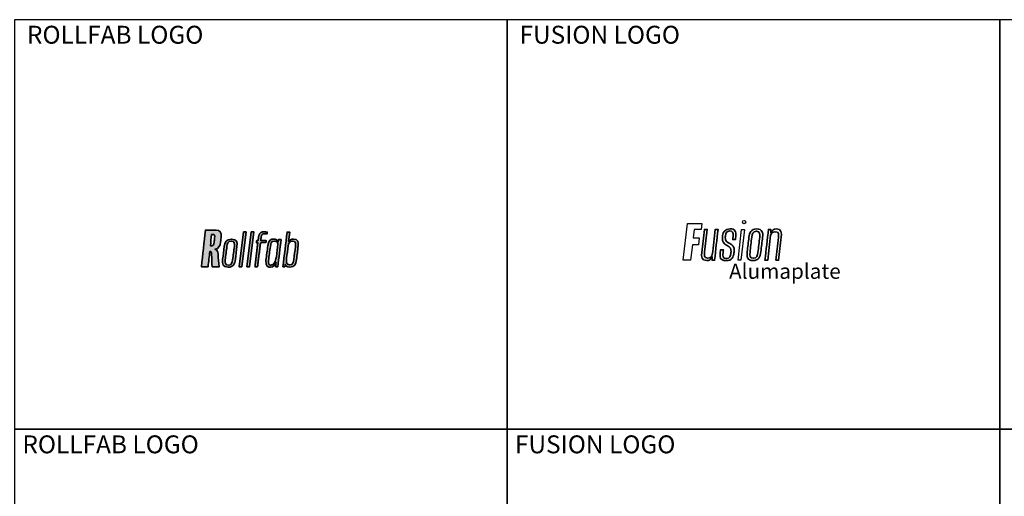
# Model space of a CAD drawing. Extents: x -325 to 432, y -193 to 216.
# Drawn here: x -76 to -50, y -105 to -92 of the extents above; entities that cross this region are included whole.
import ezdxf

# ---------------------------------------------------------------- set-up
doc = ezdxf.new("R2010")
doc.units = 0
doc.header["$LTSCALE"] = 10
doc.header["$MEASUREMENT"] = 0
doc.layers.get('0').update_dxf_attribs({"linetype": 'CONTINUOUS'})
doc.layers.get('Defpoints').update_dxf_attribs({"linetype": 'CONTINUOUS'})
doc.layers.add('PDF4_Geometry', color=7, linetype='CONTINUOUS')
doc.layers.add('PDF5_Geometry', color=7, linetype='CONTINUOUS')
doc.layers.add('PDF4_Solid Fills', color=7, linetype='CONTINUOUS', true_color=0x959595)
doc.styles.add('Arial Narrow', font='ARIALN.TTF')

# ---------------------------------------------------------------- blocks, each defined once
blk = doc.blocks.new('NEW ROLLFAB')
at = {"layer": 'PDF4_Solid Fills', "transparency": 33554559}
h = blk.add_hatch(color=256, dxfattribs=at)
h.dxf.hatch_style = 1
edge = h.paths.add_edge_path()
edge.add_spline(control_points=[(-2.458, -0.422), (-2.33, -0.405), (-2.264, -0.286), (-2.25, -0.144)], knot_values=[1, 1, 1, 1, 2, 2, 2, 2], weights=[1, 1, 1, 1], degree=3, periodic=0)
edge.add_spline(control_points=[(-2.25, -0.144), (-2.243, -0.071), (-2.235, 0.002), (-2.228, 0.075)], knot_values=[0, 0, 0, 0, 1, 1, 1, 1], weights=[1, 1, 1, 1], degree=3, periodic=0)
edge.add_spline(control_points=[(-2.228, 0.075), (-2.21, 0.22), (-2.272, 0.313), (-2.422, 0.313)], knot_values=[14, 14, 14, 14, 15, 15, 15, 15], weights=[1, 1, 1, 1], degree=3, periodic=0)
edge.add_spline(control_points=[(-2.422, 0.313), (-2.559, 0.313), (-2.697, 0.313), (-2.834, 0.313)], knot_values=[13, 13, 13, 13, 14, 14, 14, 14], weights=[1, 1, 1, 1], degree=3, periodic=0)
edge.add_spline(control_points=[(-2.834, 0.313), (-2.885, -0.155), (-2.936, -0.624), (-2.986, -1.093)], knot_values=[12, 12, 12, 12, 13, 13, 13, 13], weights=[1, 1, 1, 1], degree=3, periodic=0)
edge.add_spline(control_points=[(-2.986, -1.093), (-2.901, -1.093), (-2.815, -1.093), (-2.729, -1.093)], knot_values=[11, 11, 11, 11, 12, 12, 12, 12], weights=[1, 1, 1, 1], degree=3, periodic=0)
edge.add_spline(control_points=[(-2.729, -1.093), (-2.708, -0.899), (-2.686, -0.704), (-2.665, -0.51)], knot_values=[10, 10, 10, 10, 11, 11, 11, 11], weights=[1, 1, 1, 1], degree=3, periodic=0)
edge.add_spline(control_points=[(-2.665, -0.51), (-2.66, -0.509), (-2.655, -0.508), (-2.65, -0.507)], knot_values=[9, 9, 9, 9, 10, 10, 10, 10], weights=[1, 1, 1, 1], degree=3, periodic=0)
edge.add_spline(control_points=[(-2.65, -0.507), (-2.643, -0.508), (-2.636, -0.509), (-2.629, -0.51)], knot_values=[8, 8, 8, 8, 9, 9, 9, 9], weights=[1, 1, 1, 1], degree=3, periodic=0)
edge.add_spline(control_points=[(-2.629, -0.51), (-2.607, -0.51), (-2.6, -0.558), (-2.596, -0.629)], knot_values=[7, 7, 7, 7, 8, 8, 8, 8], weights=[1, 1, 1, 1], degree=3, periodic=0)
edge.add_spline(control_points=[(-2.596, -0.629), (-2.59, -0.784), (-2.583, -0.938), (-2.576, -1.093)], knot_values=[6, 6, 6, 6, 7, 7, 7, 7], weights=[1, 1, 1, 1], degree=3, periodic=0)
edge.add_spline(control_points=[(-2.576, -1.093), (-2.485, -1.093), (-2.394, -1.093), (-2.302, -1.093)], knot_values=[5, 5, 5, 5, 6, 6, 6, 6], weights=[1, 1, 1, 1], degree=3, periodic=0)
edge.add_spline(control_points=[(-2.302, -1.093), (-2.318, -0.931), (-2.333, -0.769), (-2.348, -0.607)], knot_values=[4, 4, 4, 4, 5, 5, 5, 5], weights=[1, 1, 1, 1], degree=3, periodic=0)
edge.add_spline(control_points=[(-2.348, -0.607), (-2.359, -0.489), (-2.377, -0.443), (-2.458, -0.424)], knot_values=[3, 3, 3, 3, 4, 4, 4, 4], weights=[1, 1, 1, 1], degree=3, periodic=0)
edge.add_spline(control_points=[(-2.458, -0.424), (-2.458, -0.423), (-2.458, -0.423), (-2.458, -0.422)], knot_values=[2, 2, 2, 2, 3, 3, 3, 3], weights=[1, 1, 1, 1], degree=3, periodic=0)
edge = h.paths.add_edge_path(flags=16)
edge.add_spline(control_points=[(-2.642, -0.284), (-2.626, -0.143), (-2.61, -0.002), (-2.595, 0.14)], knot_values=[2, 2, 2, 2, 3, 3, 3, 3], weights=[1, 1, 1, 1], degree=3, periodic=0)
edge.add_spline(control_points=[(-2.595, 0.14), (-2.571, 0.14), (-2.547, 0.14), (-2.524, 0.14)], knot_values=[1, 1, 1, 1, 2, 2, 2, 2], weights=[1, 1, 1, 1], degree=3, periodic=0)
edge.add_spline(control_points=[(-2.524, 0.14), (-2.486, 0.14), (-2.468, 0.109), (-2.477, 0.016)], knot_values=[0, 0, 0, 0, 1, 1, 1, 1], weights=[1, 1, 1, 1], degree=3, periodic=0)
edge.add_spline(control_points=[(-2.477, 0.016), (-2.483, -0.039), (-2.489, -0.094), (-2.495, -0.148)], knot_values=[5, 5, 5, 5, 6, 6, 6, 6], weights=[1, 1, 1, 1], degree=3, periodic=0)
edge.add_spline(control_points=[(-2.495, -0.148), (-2.504, -0.248), (-2.535, -0.284), (-2.582, -0.284)], knot_values=[4, 4, 4, 4, 5, 5, 5, 5], weights=[1, 1, 1, 1], degree=3, periodic=0)
edge.add_spline(control_points=[(-2.582, -0.284), (-2.602, -0.284), (-2.622, -0.284), (-2.642, -0.284)], knot_values=[3, 3, 3, 3, 4, 4, 4, 4], weights=[1, 1, 1, 1], degree=3, periodic=0)
h = blk.add_hatch(color=256, dxfattribs=at)
h.dxf.hatch_style = 1
h.paths.add_polyline_path([(-1.274, 0.246), (-1.376, 0.246), (-1.539, -1.093), (-1.438, -1.093)])
h = blk.add_hatch(color=256, dxfattribs=at)
h.dxf.hatch_style = 1
h.paths.add_polyline_path([(-0.973, 0.246), (-1.076, 0.246), (-1.239, -1.093), (-1.138, -1.093)])
h = blk.add_hatch(color=256, dxfattribs=at)
h.dxf.hatch_style = 1
edge = h.paths.add_edge_path()
edge.add_spline(control_points=[(-0.717, -0.163), (-0.647, -0.163), (-0.577, -0.163), (-0.508, -0.163)], knot_values=[12.112062, 12.112062, 12.112062, 12.112062, 13.112062, 13.112062, 13.112062, 13.112062], weights=[1, 1, 1, 1], degree=3, periodic=0)
edge.add_spline(control_points=[(-0.508, -0.163), (-0.505, -0.138), (-0.503, -0.114), (-0.5, -0.089)], knot_values=[11.112062, 11.112062, 11.112062, 11.112062, 12.112062, 12.112062, 12.112062, 12.112062], weights=[1, 1, 1, 1], degree=3, periodic=0)
edge.add_spline(control_points=[(-0.5, -0.089), (-0.57, -0.089), (-0.64, -0.089), (-0.709, -0.089)], knot_values=[10.112062, 10.112062, 10.112062, 10.112062, 11.112062, 11.112062, 11.112062, 11.112062], weights=[1, 1, 1, 1], degree=3, periodic=0)
edge.add_spline(control_points=[(-0.709, -0.089), (-0.704, -0.047), (-0.698, -0.005), (-0.693, 0.038)], knot_values=[9.112062, 9.112062, 9.112062, 9.112062, 10.112062, 10.112062, 10.112062, 10.112062], weights=[1, 1, 1, 1], degree=3, periodic=0)
edge.add_spline(control_points=[(-0.693, 0.038), (-0.685, 0.103), (-0.656, 0.177), (-0.59, 0.177)], knot_values=[8.112062, 8.112062, 8.112062, 8.112062, 9.112062, 9.112062, 9.112062, 9.112062], weights=[1, 1, 1, 1], degree=3, periodic=0)
edge.add_spline(control_points=[(-0.59, 0.177), (-0.549, 0.176), (-0.508, 0.173), (-0.467, 0.168)], knot_values=[8, 8, 8, 8, 8.112062, 8.112062, 8.112062, 8.112062], weights=[1, 0.998954, 0.998954, 1], degree=3, periodic=0)
edge.add_spline(control_points=[(-0.467, 0.168), (-0.465, 0.191), (-0.462, 0.213), (-0.46, 0.236)], knot_values=[7, 7, 7, 7, 8, 8, 8, 8], weights=[1, 1, 1, 1], degree=3, periodic=0)
edge.add_spline(control_points=[(-0.46, 0.236), (-0.486, 0.24), (-0.553, 0.246), (-0.608, 0.246)], knot_values=[6, 6, 6, 6, 7, 7, 7, 7], weights=[1, 1, 1, 1], degree=3, periodic=0)
edge.add_spline(control_points=[(-0.608, 0.246), (-0.706, 0.246), (-0.777, 0.189), (-0.793, 0.042)], knot_values=[5, 5, 5, 5, 6, 6, 6, 6], weights=[1, 1, 1, 1], degree=3, periodic=0)
edge.add_spline(control_points=[(-0.793, 0.042), (-0.799, -0.002), (-0.804, -0.045), (-0.81, -0.089)], knot_values=[4, 4, 4, 4, 5, 5, 5, 5], weights=[1, 1, 1, 1], degree=3, periodic=0)
edge.add_spline(control_points=[(-0.81, -0.089), (-0.829, -0.089), (-0.848, -0.089), (-0.867, -0.089)], knot_values=[3, 3, 3, 3, 4, 4, 4, 4], weights=[1, 1, 1, 1], degree=3, periodic=0)
edge.add_spline(control_points=[(-0.867, -0.089), (-0.87, -0.114), (-0.873, -0.138), (-0.876, -0.163)], knot_values=[2, 2, 2, 2, 3, 3, 3, 3], weights=[1, 1, 1, 1], degree=3, periodic=0)
edge.add_spline(control_points=[(-0.876, -0.163), (-0.857, -0.163), (-0.838, -0.163), (-0.819, -0.163)], knot_values=[1, 1, 1, 1, 2, 2, 2, 2], weights=[1, 1, 1, 1], degree=3, periodic=0)
edge.add_spline(control_points=[(-0.819, -0.163), (-0.857, -0.473), (-0.895, -0.783), (-0.933, -1.093)], knot_values=[0, 0, 0, 0, 1, 1, 1, 1], weights=[1, 1, 1, 1], degree=3, periodic=0)
edge.add_spline(control_points=[(-0.933, -1.093), (-0.899, -1.093), (-0.866, -1.093), (-0.832, -1.093)], knot_values=[14.112062, 14.112062, 14.112062, 14.112062, 15.112062, 15.112062, 15.112062, 15.112062], weights=[1, 1, 1, 1], degree=3, periodic=0)
edge.add_spline(control_points=[(-0.832, -1.093), (-0.793, -0.783), (-0.755, -0.473), (-0.717, -0.163)], knot_values=[13.112062, 13.112062, 13.112062, 13.112062, 14.112062, 14.112062, 14.112062, 14.112062], weights=[1, 1, 1, 1], degree=3, periodic=0)
h = blk.add_hatch(color=256, dxfattribs=at)
h.dxf.hatch_style = 1
edge = h.paths.add_edge_path()
edge.add_spline(control_points=[(0.665, -0.814), (0.686, -0.641), (0.707, -0.467), (0.727, -0.294)], knot_values=[0, 0, 0, 0, 1, 1, 1, 1], weights=[1, 1, 1, 1], degree=3, periodic=0)
edge.add_spline(control_points=[(0.727, -0.294), (0.746, -0.144), (0.722, -0.028), (0.546, -0.028)], knot_values=[9, 9, 9, 9, 10, 10, 10, 10], weights=[1, 1, 1, 1], degree=3, periodic=0)
edge.add_spline(control_points=[(0.546, -0.028), (0.449, -0.028), (0.394, -0.068), (0.361, -0.116)], knot_values=[8, 8, 8, 8, 9, 9, 9, 9], weights=[1, 1, 1, 1], degree=3, periodic=0)
edge.add_spline(control_points=[(0.361, -0.116), (0.376, 0.001), (0.39, 0.118), (0.405, 0.236)], knot_values=[7, 7, 7, 7, 8, 8, 8, 8], weights=[1, 1, 1, 1], degree=3, periodic=0)
edge.add_spline(control_points=[(0.405, 0.236), (0.371, 0.236), (0.338, 0.236), (0.304, 0.236)], knot_values=[6, 6, 6, 6, 7, 7, 7, 7], weights=[1, 1, 1, 1], degree=3, periodic=0)
edge.add_spline(control_points=[(0.304, 0.236), (0.25, -0.207), (0.195, -0.65), (0.141, -1.093)], knot_values=[5, 5, 5, 5, 6, 6, 6, 6], weights=[1, 1, 1, 1], degree=3, periodic=0)
edge.add_spline(control_points=[(0.141, -1.093), (0.165, -1.093), (0.19, -1.093), (0.214, -1.093)], knot_values=[4, 4, 4, 4, 5, 5, 5, 5], weights=[1, 1, 1, 1], degree=3, periodic=0)
edge.add_spline(control_points=[(0.214, -1.093), (0.22, -1.061), (0.225, -1.028), (0.231, -0.996)], knot_values=[3, 3, 3, 3, 4, 4, 4, 4], weights=[1, 1, 1, 1], degree=3, periodic=0)
edge.add_spline(control_points=[(0.231, -0.996), (0.244, -1.055), (0.286, -1.108), (0.401, -1.108)], knot_values=[2, 2, 2, 2, 3, 3, 3, 3], weights=[1, 1, 1, 1], degree=3, periodic=0)
edge.add_spline(control_points=[(0.401, -1.108), (0.59, -1.108), (0.643, -0.996), (0.665, -0.814)], knot_values=[1, 1, 1, 1, 2, 2, 2, 2], weights=[1, 1, 1, 1], degree=3, periodic=0)
edge = h.paths.add_edge_path(flags=16)
edge.add_spline(control_points=[(0.284, -0.768), (0.303, -0.608), (0.322, -0.448), (0.341, -0.287)], knot_values=[3, 3, 3, 3, 4, 4, 4, 4], weights=[1, 1, 1, 1], degree=3, periodic=0)
edge.add_spline(control_points=[(0.341, -0.287), (0.354, -0.194), (0.376, -0.11), (0.506, -0.11)], knot_values=[2, 2, 2, 2, 3, 3, 3, 3], weights=[1, 1, 1, 1], degree=3, periodic=0)
edge.add_spline(control_points=[(0.506, -0.11), (0.65, -0.11), (0.636, -0.213), (0.623, -0.317)], knot_values=[1, 1, 1, 1, 2, 2, 2, 2], weights=[1, 1, 1, 1], degree=3, periodic=0)
edge.add_spline(control_points=[(0.623, -0.317), (0.603, -0.483), (0.583, -0.649), (0.562, -0.814)], knot_values=[0, 0, 0, 0, 1, 1, 1, 1], weights=[1, 1, 1, 1], degree=3, periodic=0)
edge.add_spline(control_points=[(0.562, -0.814), (0.548, -0.918), (0.539, -1.021), (0.394, -1.021)], knot_values=[5, 5, 5, 5, 6, 6, 6, 6], weights=[1, 1, 1, 1], degree=3, periodic=0)
edge.add_spline(control_points=[(0.394, -1.021), (0.247, -1.021), (0.269, -0.884), (0.284, -0.768)], knot_values=[4, 4, 4, 4, 5, 5, 5, 5], weights=[1, 1, 1, 1], degree=3, periodic=0)
h = blk.add_hatch(color=256, dxfattribs=at)
h.dxf.hatch_style = 1
edge = h.paths.add_edge_path()
edge.add_spline(control_points=[(-1.622, -0.313), (-1.603, -0.159), (-1.624, -0.032), (-1.831, -0.032), (-2.038, -0.032), (-2.093, -0.159), (-2.111, -0.313)], knot_values=[1, 1, 1, 1, 2, 2, 2, 3, 3, 3, 3], weights=[1, 1, 1, 1, 1, 1, 1], degree=3, periodic=0)
edge.add_spline(control_points=[(-2.111, -0.313), (-2.131, -0.477), (-2.151, -0.642), (-2.171, -0.806)], knot_values=[0, 0, 0, 0, 1, 1, 1, 1], weights=[1, 1, 1, 1], degree=3, periodic=0)
edge.add_spline(control_points=[(-2.171, -0.806), (-2.193, -0.99), (-2.168, -1.108), (-1.962, -1.108)], knot_values=[5, 5, 5, 5, 6, 6, 6, 6], weights=[1, 1, 1, 1], degree=3, periodic=0)
edge.add_spline(control_points=[(-1.962, -1.108), (-1.759, -1.108), (-1.704, -0.99), (-1.68, -0.806)], knot_values=[4, 4, 4, 4, 5, 5, 5, 5], weights=[1, 1, 1, 1], degree=3, periodic=0)
edge.add_spline(control_points=[(-1.68, -0.806), (-1.661, -0.642), (-1.641, -0.477), (-1.622, -0.313)], knot_values=[3, 3, 3, 3, 4, 4, 4, 4], weights=[1, 1, 1, 1], degree=3, periodic=0)
edge = h.paths.add_edge_path(flags=16)
edge.add_spline(control_points=[(-2.008, -0.31), (-1.995, -0.209), (-1.972, -0.11), (-1.84, -0.11)], knot_values=[5, 5, 5, 5, 6, 6, 6, 6], weights=[1, 1, 1, 1], degree=3, periodic=0)
edge.add_spline(control_points=[(-1.84, -0.11), (-1.708, -0.11), (-1.711, -0.209), (-1.722, -0.31)], knot_values=[4, 4, 4, 4, 5, 5, 5, 5], weights=[1, 1, 1, 1], degree=3, periodic=0)
edge.add_spline(control_points=[(-1.722, -0.31), (-1.744, -0.483), (-1.765, -0.655), (-1.787, -0.827)], knot_values=[3, 3, 3, 3, 4, 4, 4, 4], weights=[1, 1, 1, 1], degree=3, periodic=0)
edge.add_spline(control_points=[(-1.787, -0.827), (-1.799, -0.93), (-1.821, -1.03), (-1.953, -1.03), (-2.085, -1.03), (-2.083, -0.93), (-2.071, -0.827)], knot_values=[1, 1, 1, 1, 2, 2, 2, 3, 3, 3, 3], weights=[1, 1, 1, 1, 1, 1, 1], degree=3, periodic=0)
edge.add_spline(control_points=[(-2.071, -0.827), (-2.05, -0.655), (-2.029, -0.483), (-2.008, -0.31)], knot_values=[0, 0, 0, 0, 1, 1, 1, 1], weights=[1, 1, 1, 1], degree=3, periodic=0)
h = blk.add_hatch(color=256, dxfattribs=at)
h.dxf.hatch_style = 1
edge = h.paths.add_edge_path()
edge.add_spline(control_points=[(0.075, -0.049), (0.041, -0.049), (0.007, -0.049), (-0.028, -0.049)], knot_values=[4, 4, 4, 4, 5, 5, 5, 5], weights=[1, 1, 1, 1], degree=3, periodic=0)
edge.add_spline(control_points=[(-0.028, -0.049), (-0.031, -0.076), (-0.034, -0.104), (-0.037, -0.131)], knot_values=[3, 3, 3, 3, 4, 4, 4, 4], weights=[1, 1, 1, 1], degree=3, periodic=0)
edge.add_spline(control_points=[(-0.037, -0.131), (-0.055, -0.062), (-0.13, -0.03), (-0.209, -0.03)], knot_values=[2, 2, 2, 2, 3, 3, 3, 3], weights=[1, 1, 1, 1], degree=3, periodic=0)
edge.add_spline(control_points=[(-0.209, -0.03), (-0.304, -0.03), (-0.409, -0.047), (-0.434, -0.279)], knot_values=[1, 1, 1, 1, 2, 2, 2, 2], weights=[1, 1, 1, 1], degree=3, periodic=0)
edge.add_spline(control_points=[(-0.434, -0.279), (-0.46, -0.467), (-0.486, -0.654), (-0.511, -0.842)], knot_values=[0, 0, 0, 0, 1, 1, 1, 1], weights=[1, 1, 1, 1], degree=3, periodic=0)
edge.add_spline(control_points=[(-0.511, -0.842), (-0.539, -1.103), (-0.412, -1.11), (-0.345, -1.11)], knot_values=[9, 9, 9, 9, 10, 10, 10, 10], weights=[1, 1, 1, 1], degree=3, periodic=0)
edge.add_spline(control_points=[(-0.345, -1.11), (-0.213, -1.11), (-0.15, -1.002), (-0.119, -0.92)], knot_values=[8, 8, 8, 8, 9, 9, 9, 9], weights=[1, 1, 1, 1], degree=3, periodic=0)
edge.add_spline(control_points=[(-0.119, -0.92), (-0.127, -0.978), (-0.134, -1.035), (-0.141, -1.093)], knot_values=[7, 7, 7, 7, 8, 8, 8, 8], weights=[1, 1, 1, 1], degree=3, periodic=0)
edge.add_spline(control_points=[(-0.141, -1.093), (-0.112, -1.093), (-0.083, -1.093), (-0.053, -1.093)], knot_values=[6, 6, 6, 6, 7, 7, 7, 7], weights=[1, 1, 1, 1], degree=3, periodic=0)
edge.add_spline(control_points=[(-0.053, -1.093), (-0.01, -0.745), (0.032, -0.397), (0.075, -0.049)], knot_values=[5, 5, 5, 5, 6, 6, 6, 6], weights=[1, 1, 1, 1], degree=3, periodic=0)
edge = h.paths.add_edge_path(flags=16)
edge.add_spline(control_points=[(-0.339, -0.319), (-0.326, -0.199), (-0.308, -0.104), (-0.187, -0.104)], knot_values=[1, 1, 1, 1, 2, 2, 2, 2], weights=[1, 1, 1, 1], degree=3, periodic=0)
edge.add_spline(control_points=[(-0.187, -0.104), (-0.072, -0.104), (-0.059, -0.19), (-0.05, -0.211)], knot_values=[0, 0, 0, 0, 1, 1, 1, 1], weights=[1, 1, 1, 1], degree=3, periodic=0)
edge.add_spline(control_points=[(-0.05, -0.211), (-0.07, -0.377), (-0.09, -0.543), (-0.11, -0.709)], knot_values=[5, 5, 5, 5, 6, 6, 6, 6], weights=[1, 1, 1, 1], degree=3, periodic=0)
edge.add_spline(control_points=[(-0.11, -0.709), (-0.119, -0.774), (-0.169, -1.036), (-0.312, -1.036)], knot_values=[4, 4, 4, 4, 5, 5, 5, 5], weights=[1, 1, 1, 1], degree=3, periodic=0)
edge.add_spline(control_points=[(-0.312, -1.036), (-0.346, -1.036), (-0.433, -1.023), (-0.412, -0.861)], knot_values=[3, 3, 3, 3, 4, 4, 4, 4], weights=[1, 1, 1, 1], degree=3, periodic=0)
edge.add_spline(control_points=[(-0.412, -0.861), (-0.388, -0.68), (-0.363, -0.5), (-0.339, -0.319)], knot_values=[2, 2, 2, 2, 3, 3, 3, 3], weights=[1, 1, 1, 1], degree=3, periodic=0)
at = {"layer": 'PDF4_Geometry', "lineweight": 35}
for points in [[(-1.376, 0.246), (-1.274, 0.246), (-1.438, -1.093), (-1.539, -1.093), (-1.376, 0.246)], [(-1.076, 0.246), (-0.973, 0.246), (-1.138, -1.093), (-1.239, -1.093), (-1.076, 0.246)]]:
    blk.add_lwpolyline(points, close=True, dxfattribs=at)
for points, knots in [([(-2.25, -0.144), (-2.264, -0.286), (-2.33, -0.405), (-2.458, -0.422), (-2.458, -0.423), (-2.458, -0.423), (-2.458, -0.424), (-2.377, -0.443), (-2.359, -0.489), (-2.348, -0.607), (-2.333, -0.769), (-2.318, -0.931), (-2.302, -1.093), (-2.394, -1.093), (-2.485, -1.093), (-2.576, -1.093), (-2.583, -0.938), (-2.59, -0.784), (-2.596, -0.629), (-2.6, -0.558), (-2.607, -0.51), (-2.629, -0.51), (-2.636, -0.509), (-2.643, -0.508), (-2.65, -0.507), (-2.655, -0.508), (-2.66, -0.509), (-2.665, -0.51), (-2.686, -0.704), (-2.708, -0.899), (-2.729, -1.093), (-2.815, -1.093), (-2.901, -1.093), (-2.986, -1.093), (-2.936, -0.624), (-2.885, -0.155), (-2.834, 0.313), (-2.697, 0.313), (-2.559, 0.313), (-2.422, 0.313), (-2.272, 0.313), (-2.21, 0.22), (-2.228, 0.075), (-2.235, 0.002), (-2.243, -0.071), (-2.25, -0.144)], [0, 0, 0, 0, 1, 1, 1, 2, 2, 2, 3, 3, 3, 4, 4, 4, 5, 5, 5, 6, 6, 6, 7, 7, 7, 8, 8, 8, 9, 9, 9, 10, 10, 10, 11, 11, 11, 12, 12, 12, 13, 13, 13, 14, 14, 14, 15, 15, 15, 15]), ([(-2.477, 0.016), (-2.468, 0.109), (-2.486, 0.14), (-2.524, 0.14), (-2.547, 0.14), (-2.571, 0.14), (-2.595, 0.14), (-2.61, -0.002), (-2.626, -0.143), (-2.642, -0.284), (-2.622, -0.284), (-2.602, -0.284), (-2.582, -0.284), (-2.535, -0.284), (-2.504, -0.248), (-2.495, -0.148), (-2.489, -0.094), (-2.483, -0.039), (-2.477, 0.016)], [0, 0, 0, 0, 1, 1, 1, 2, 2, 2, 3, 3, 3, 4, 4, 4, 5, 5, 5, 6, 6, 6, 6]), ([(0.727, -0.294), (0.707, -0.467), (0.686, -0.641), (0.665, -0.814), (0.643, -0.996), (0.59, -1.108), (0.401, -1.108), (0.286, -1.108), (0.244, -1.055), (0.231, -0.996), (0.225, -1.028), (0.22, -1.061), (0.214, -1.093), (0.19, -1.093), (0.165, -1.093), (0.141, -1.093), (0.195, -0.65), (0.25, -0.207), (0.304, 0.236), (0.338, 0.236), (0.371, 0.236), (0.405, 0.236), (0.39, 0.118), (0.376, 0.001), (0.361, -0.116), (0.394, -0.068), (0.449, -0.028), (0.546, -0.028), (0.722, -0.028), (0.746, -0.144), (0.727, -0.294)], [0, 0, 0, 0, 1, 1, 1, 2, 2, 2, 3, 3, 3, 4, 4, 4, 5, 5, 5, 6, 6, 6, 7, 7, 7, 8, 8, 8, 9, 9, 9, 10, 10, 10, 10]), ([(-2.171, -0.806), (-2.151, -0.642), (-2.131, -0.477), (-2.111, -0.313), (-2.093, -0.159), (-2.038, -0.032), (-1.831, -0.032), (-1.624, -0.032), (-1.603, -0.159), (-1.622, -0.313), (-1.641, -0.477), (-1.661, -0.642), (-1.68, -0.806), (-1.704, -0.99), (-1.759, -1.108), (-1.962, -1.108), (-2.168, -1.108), (-2.193, -0.99), (-2.171, -0.806)], [0, 0, 0, 0, 1, 1, 1, 2, 2, 2, 3, 3, 3, 4, 4, 4, 5, 5, 5, 6, 6, 6, 6]), ([(-2.008, -0.31), (-2.029, -0.483), (-2.05, -0.655), (-2.071, -0.827), (-2.083, -0.93), (-2.085, -1.03), (-1.953, -1.03), (-1.821, -1.03), (-1.799, -0.93), (-1.787, -0.827), (-1.765, -0.655), (-1.744, -0.483), (-1.722, -0.31), (-1.711, -0.209), (-1.708, -0.11), (-1.84, -0.11), (-1.972, -0.11), (-1.995, -0.209), (-2.008, -0.31)], [0, 0, 0, 0, 1, 1, 1, 2, 2, 2, 3, 3, 3, 4, 4, 4, 5, 5, 5, 6, 6, 6, 6]), ([(-0.511, -0.842), (-0.486, -0.654), (-0.46, -0.467), (-0.434, -0.279), (-0.409, -0.047), (-0.304, -0.03), (-0.209, -0.03), (-0.13, -0.03), (-0.055, -0.062), (-0.037, -0.131), (-0.034, -0.104), (-0.031, -0.076), (-0.028, -0.049), (0.007, -0.049), (0.041, -0.049), (0.075, -0.049), (0.032, -0.397), (-0.01, -0.745), (-0.053, -1.093), (-0.083, -1.093), (-0.112, -1.093), (-0.141, -1.093), (-0.134, -1.035), (-0.127, -0.978), (-0.119, -0.92), (-0.15, -1.002), (-0.213, -1.11), (-0.345, -1.11), (-0.412, -1.11), (-0.539, -1.103), (-0.511, -0.842)], [0, 0, 0, 0, 1, 1, 1, 2, 2, 2, 3, 3, 3, 4, 4, 4, 5, 5, 5, 6, 6, 6, 7, 7, 7, 8, 8, 8, 9, 9, 9, 10, 10, 10, 10]), ([(-0.05, -0.211), (-0.059, -0.19), (-0.072, -0.104), (-0.187, -0.104), (-0.308, -0.104), (-0.326, -0.199), (-0.339, -0.319), (-0.363, -0.5), (-0.388, -0.68), (-0.412, -0.861), (-0.433, -1.023), (-0.346, -1.036), (-0.312, -1.036), (-0.169, -1.036), (-0.119, -0.774), (-0.11, -0.709), (-0.09, -0.543), (-0.07, -0.377), (-0.05, -0.211)], [0, 0, 0, 0, 1, 1, 1, 2, 2, 2, 3, 3, 3, 4, 4, 4, 5, 5, 5, 6, 6, 6, 6]), ([(0.562, -0.814), (0.583, -0.649), (0.603, -0.483), (0.623, -0.317), (0.636, -0.213), (0.65, -0.11), (0.506, -0.11), (0.376, -0.11), (0.354, -0.194), (0.341, -0.287), (0.322, -0.448), (0.303, -0.608), (0.284, -0.768), (0.269, -0.884), (0.247, -1.021), (0.394, -1.021), (0.539, -1.021), (0.548, -0.918), (0.562, -0.814)], [0, 0, 0, 0, 1, 1, 1, 2, 2, 2, 3, 3, 3, 4, 4, 4, 5, 5, 5, 6, 6, 6, 6])]:
    blk.add_open_spline(points, degree=3, knots=knots, dxfattribs=at)
blk.add_rational_spline([(-0.933, -1.093), (-0.895, -0.783), (-0.857, -0.473), (-0.819, -0.163), (-0.838, -0.163), (-0.857, -0.163), (-0.876, -0.163), (-0.873, -0.138), (-0.87, -0.114), (-0.867, -0.089), (-0.848, -0.089), (-0.829, -0.089), (-0.81, -0.089), (-0.804, -0.045), (-0.799, -0.002), (-0.793, 0.042), (-0.777, 0.189), (-0.706, 0.246), (-0.608, 0.246), (-0.553, 0.246), (-0.486, 0.24), (-0.46, 0.236), (-0.462, 0.213), (-0.465, 0.191), (-0.467, 0.168), (-0.508, 0.173), (-0.549, 0.176), (-0.59, 0.177), (-0.656, 0.177), (-0.685, 0.103), (-0.693, 0.038), (-0.698, -0.005), (-0.704, -0.047), (-0.709, -0.089), (-0.64, -0.089), (-0.57, -0.089), (-0.5, -0.089), (-0.503, -0.114), (-0.505, -0.138), (-0.508, -0.163), (-0.577, -0.163), (-0.647, -0.163), (-0.717, -0.163), (-0.755, -0.473), (-0.793, -0.783), (-0.832, -1.093), (-0.866, -1.093), (-0.899, -1.093), (-0.933, -1.093)], [1, 1, 1, 1, 1, 1, 1, 1, 1, 1, 1, 1, 1, 1, 1, 1, 1, 1, 1, 1, 1, 1, 1, 1, 1, 0.99895377773, 0.99895377773, 1, 1, 1, 1, 1, 1, 1, 1, 1, 1, 1, 1, 1, 1, 1, 1, 1, 1, 1, 1, 1, 1], degree=3, knots=[0, 0, 0, 0, 1, 1, 1, 2, 2, 2, 3, 3, 3, 4, 4, 4, 5, 5, 5, 6, 6, 6, 7, 7, 7, 8, 8, 8, 8.112062, 8.112062, 8.112062, 9.112062, 9.112062, 9.112062, 10.112062, 10.112062, 10.112062, 11.112062, 11.112062, 11.112062, 12.112062, 12.112062, 12.112062, 13.112062, 13.112062, 13.112062, 14.112062, 14.112062, 14.112062, 15.112062, 15.112062, 15.112062, 15.112062], dxfattribs=at)
blk = doc.blocks.new('FUSION LOGO')
for points in [[(-1.746, 0.703), (-1.198, 0.703), (-1.225, 0.475), (-1.495, 0.475), (-1.532, 0.149), (-1.296, 0.149), (-1.326, -0.108), (-1.561, -0.108), (-1.632, -0.703), (-1.911, -0.703), (-1.746, 0.703)], [(0.33, 0.475), (0.438, 0.475), (0.3, -0.703), (0.192, -0.703), (0.33, 0.475)]]:
    blk.add_lwpolyline(points, close=True)
blk.add_ellipse((0.423, 0.759), major_axis=(0, 0.0668), ratio=0.984903, start_param=-3.141592653589793, end_param=3.141592653589793)
at = {"layer": 'PDF5_Geometry', "lineweight": 35}
for points, knots in [([(-1.009, -0.722), (-1.217, -0.722), (-1.223, -0.572), (-1.204, -0.41), (-1.17, -0.115), (-1.135, 0.18), (-1.101, 0.475), (-1.065, 0.475), (-1.028, 0.475), (-0.991, 0.475), (-1.025, 0.187), (-1.058, -0.101), (-1.092, -0.389), (-1.105, -0.506), (-1.121, -0.624), (-0.966, -0.624), (-0.858, -0.624), (-0.812, -0.541), (-0.797, -0.486), (-0.759, -0.166), (-0.722, 0.154), (-0.685, 0.475), (-0.648, 0.475), (-0.611, 0.475), (-0.575, 0.475), (-0.62, 0.082), (-0.665, -0.31), (-0.71, -0.703), (-0.742, -0.703), (-0.773, -0.703), (-0.805, -0.703), (-0.803, -0.661), (-0.801, -0.619), (-0.799, -0.577), (-0.84, -0.679), (-0.928, -0.722), (-1.009, -0.722)], [0, 0, 0, 0, 1, 1, 1, 2, 2, 2, 3, 3, 3, 4, 4, 4, 5, 5, 5, 6, 6, 6, 7, 7, 7, 8, 8, 8, 9, 9, 9, 10, 10, 10, 11, 11, 11, 12, 12, 12, 12]), ([(0.039, -0.372), (0.037, -0.39), (0.035, -0.407), (0.033, -0.425), (0.013, -0.579), (-0.04, -0.722), (-0.266, -0.722), (-0.518, -0.722), (-0.512, -0.563), (-0.492, -0.391), (-0.489, -0.361), (-0.485, -0.331), (-0.482, -0.301), (-0.445, -0.301), (-0.409, -0.301), (-0.372, -0.301), (-0.376, -0.337), (-0.38, -0.374), (-0.384, -0.41), (-0.4, -0.534), (-0.415, -0.641), (-0.258, -0.641), (-0.118, -0.641), (-0.095, -0.527), (-0.085, -0.444), (-0.083, -0.422), (-0.081, -0.401), (-0.079, -0.379), (-0.065, -0.263), (-0.107, -0.199), (-0.227, -0.139), (-0.348, -0.077), (-0.431, -0.008), (-0.409, 0.165), (-0.407, 0.189), (-0.404, 0.213), (-0.402, 0.237), (-0.384, 0.398), (-0.303, 0.498), (-0.115, 0.498), (0.068, 0.498), (0.129, 0.41), (0.104, 0.191), (0.1, 0.157), (0.096, 0.123), (0.092, 0.089), (0.057, 0.089), (0.021, 0.089), (-0.014, 0.089), (-0.01, 0.127), (-0.006, 0.165), (-0.002, 0.203), (0.015, 0.365), (-0.024, 0.417), (-0.122, 0.417), (-0.238, 0.417), (-0.28, 0.341), (-0.289, 0.246), (-0.292, 0.225), (-0.295, 0.203), (-0.297, 0.182), (-0.315, 0.042), (-0.244, -0.006), (-0.122, -0.068), (-0.014, -0.125), (0.062, -0.177), (0.039, -0.372)], [0, 0, 0, 0, 1, 1, 1, 2, 2, 2, 3, 3, 3, 4, 4, 4, 5, 5, 5, 6, 6, 6, 7, 7, 7, 8, 8, 8, 9, 9, 9, 10, 10, 10, 11, 11, 11, 12, 12, 12, 13, 13, 13, 14, 14, 14, 15, 15, 15, 16, 16, 16, 17, 17, 17, 18, 18, 18, 19, 19, 19, 20, 20, 20, 21, 21, 21, 22, 22, 22, 22]), ([(0.542, -0.379), (0.564, -0.194), (0.585, -0.008), (0.607, 0.177), (0.627, 0.351), (0.686, 0.494), (0.908, 0.494), (1.13, 0.494), (1.151, 0.351), (1.132, 0.177), (1.111, -0.008), (1.09, -0.194), (1.069, -0.379), (1.043, -0.586), (0.984, -0.72), (0.766, -0.72), (0.546, -0.72), (0.518, -0.586), (0.542, -0.379)], [0, 0, 0, 0, 1, 1, 1, 2, 2, 2, 3, 3, 3, 4, 4, 4, 5, 5, 5, 6, 6, 6, 6]), ([(0.717, 0.18), (0.695, -0.015), (0.672, -0.209), (0.65, -0.403), (0.636, -0.52), (0.634, -0.632), (0.776, -0.632), (0.918, -0.632), (0.941, -0.52), (0.955, -0.403), (0.978, -0.209), (1.001, -0.015), (1.024, 0.18), (1.035, 0.294), (1.039, 0.406), (0.898, 0.406), (0.756, 0.406), (0.731, 0.294), (0.717, 0.18)], [0, 0, 0, 0, 1, 1, 1, 2, 2, 2, 3, 3, 3, 4, 4, 4, 5, 5, 5, 6, 6, 6, 6]), ([(1.639, -0.703), (1.672, -0.415), (1.706, -0.127), (1.739, 0.161), (1.751, 0.275), (1.767, 0.391), (1.613, 0.391), (1.505, 0.391), (1.46, 0.31), (1.442, 0.258), (1.405, -0.062), (1.368, -0.383), (1.33, -0.703), (1.294, -0.703), (1.258, -0.703), (1.222, -0.703), (1.267, -0.31), (1.313, 0.082), (1.358, 0.475), (1.387, 0.475), (1.417, 0.475), (1.446, 0.475), (1.446, 0.433), (1.446, 0.391), (1.446, 0.348), (1.488, 0.451), (1.574, 0.494), (1.657, 0.494), (1.865, 0.494), (1.867, 0.344), (1.849, 0.182), (1.816, -0.113), (1.783, -0.408), (1.749, -0.703), (1.712, -0.703), (1.676, -0.703), (1.639, -0.703)], [0, 0, 0, 0, 1, 1, 1, 2, 2, 2, 3, 3, 3, 4, 4, 4, 5, 5, 5, 6, 6, 6, 7, 7, 7, 8, 8, 8, 9, 9, 9, 10, 10, 10, 11, 11, 11, 12, 12, 12, 12])]:
    blk.add_open_spline(points, degree=3, knots=knots, dxfattribs=at)

msp = doc.modelspace()

# ---------------------------------------------------------------- linework, layer by layer
at = {"layer": 'Defpoints'}
for points in [[(-76.145777, -102.9495), (-63.36177, -102.9495), (-63.36177, -92.315817), (-76.145777, -92.315817)], [(-63.36177, -102.9495), (-50.577762, -102.9495), (-50.577762, -92.315817), (-63.36177, -92.315817)], [(-50.577762, -102.9495), (-37.793754, -102.9495), (-37.793754, -92.315817), (-50.577762, -92.315817)], [(-76.145777, -113.583182), (-63.36177, -113.583182), (-63.36177, -102.9495), (-76.145777, -102.9495)], [(-63.36177, -113.583182), (-50.577762, -113.583182), (-50.577762, -102.9495), (-63.36177, -102.9495)], [(-50.577762, -113.583182), (-37.793754, -113.583182), (-37.793754, -102.9495), (-50.577762, -102.9495)]]:
    msp.add_lwpolyline(points, close=True, dxfattribs=at)

# ---------------------------------------------------------------- block references
for name, p, xscale, yscale, zscale in [('FUSION LOGO', (-57.497461, -98.083249), 0.6762797383334858, 0.6762797383334858, 0.6762797383334858), ('NEW ROLLFAB', (-69.276736, -97.990773), 0.6762797383192841, 0.6762797383192841, 0.6762797383192841)]:
    msp.add_blockref(name, p, dxfattribs=dict(xscale=xscale, yscale=yscale, zscale=zscale))

# ---------------------------------------------------------------- texts
at = {"insert": (-57.601228, -98.648264), "char_height": 0.39438336, "attachment_point": 1, "style": 'Arial Narrow'}
msp.add_mtext_dynamic_manual_height_columns('{\\fArial Narrow|b0|i1|c0|p34;Alumaplate}', width=5.49914334, gutter_width=2.159396, heights=[0], dxfattribs=at)
at = {"layer": 'Defpoints', "char_height": 0.46482951, "attachment_point": 1, "style": 'Arial Narrow'}
for s, insert in [('ROLLFAB LOGO', (-75.823704, -92.473933)), ('FUSION LOGO', (-63.039696, -92.473933)), ('ROLLFAB LOGO', (-75.94244, -103.107616)), ('FUSION LOGO', (-63.158432, -103.107616))]:
    msp.add_mtext_dynamic_manual_height_columns(s, width=11.02738507, gutter_width=2.324148, heights=[0], dxfattribs=dict(at, insert=insert))

doc.saveas('drawing.dxf')
